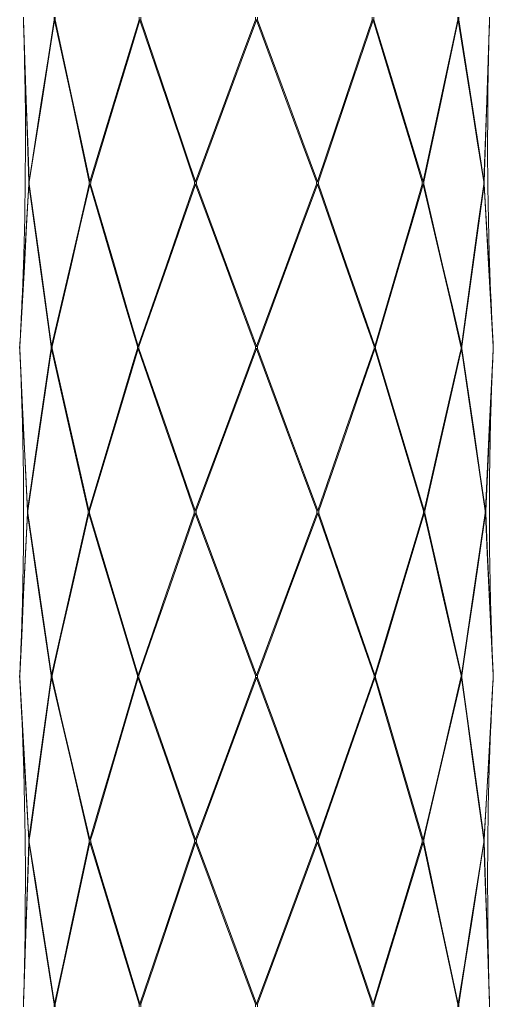
# Model space of a CAD drawing. Units: inches. Extents: x 469 to 1069, y 99 to 1896.
# Drawn here: x 699 to 839, y 1251 to 1541 of the extents above; entities that cross this region are included whole.
import ezdxf

# ---------------------------------------------------------------- set-up
doc = ezdxf.new("R2010")
doc.units = ezdxf.units.IN
doc.header["$MEASUREMENT"] = 0
doc.layers.add('Capa 1', color=7, linetype='Continuous')

msp = doc.modelspace()

# ---------------------------------------------------------------- linework, layer by layer
at = {"layer": 'Capa 1', "color": 7, "lineweight": 18, "true_color": 0xffffff}
for points in [[(700.18, 1540.08), (700.21, 1538.98), (700.25, 1537.87), (700.28, 1536.9), (700.3, 1535.93), (700.32, 1535.26), (700.34, 1534.58), (700.36, 1533.95), (700.38, 1533.32), (700.39, 1532.67), (700.41, 1532.02), (700.43, 1531.37), (700.44, 1530.71), (700.51, 1527.63), (700.57, 1524.54), (700.66, 1519.03), (700.72, 1513.52), (700.75, 1503.68), (700.7, 1493.84), (700.52, 1482.66), (700.24, 1471.48), (700.05, 1465.89), (699.83, 1460.31), (699.77, 1458.91), (699.71, 1457.51), (699.65, 1456.15), (699.59, 1454.79), (699.57, 1454.37), (699.55, 1453.96), (699.53, 1453.54), (699.51, 1453.11), (699.48, 1452.47), (699.45, 1451.83), (699.41, 1450.94), (699.36, 1450.05), (699.3, 1448.91), (699.24, 1447.76), (699.18, 1446.56), (699.11, 1445.36)], [(700.18, 1540.08), (700.15, 1540.76)], [(838.8, 1445.34), (838.74, 1446.44), (838.68, 1447.55), (838.63, 1448.52), (838.58, 1449.49), (838.55, 1450.17), (838.51, 1450.85), (838.48, 1451.48), (838.45, 1452.11), (838.42, 1452.75), (838.39, 1453.4), (838.36, 1454.05), (838.33, 1454.71), (838.19, 1457.79), (838.06, 1460.87), (837.85, 1466.38), (837.66, 1471.89), (837.41, 1481.73), (837.24, 1491.57), (837.16, 1502.75), (837.2, 1513.93), (837.26, 1519.52), (837.35, 1525.11), (837.38, 1526.51), (837.41, 1527.91), (837.44, 1529.27), (837.47, 1530.64), (837.48, 1531.05), (837.49, 1531.47), (837.5, 1531.89), (837.51, 1532.31), (837.53, 1532.95), (837.54, 1533.59), (837.57, 1534.48), (837.59, 1535.37), (837.63, 1536.52), (837.66, 1537.66), (837.7, 1538.86), (837.74, 1540.05)], [(837.76, 1540.76), (837.66, 1537.81)], [(699.07, 1444.64), (699.25, 1447.75)], [(699.04, 1444.54), (699.04, 1444.22), (699.04, 1443.89)], [(699.1, 1443.09), (699.07, 1443.79)], [(699.1, 1443.1), (699.15, 1441.99), (699.2, 1440.87), (699.24, 1439.9), (699.28, 1438.93), (699.31, 1438.26), (699.34, 1437.58), (699.37, 1436.95), (699.39, 1436.32), (699.42, 1435.67), (699.44, 1435.03), (699.47, 1434.37), (699.49, 1433.72), (699.6, 1430.63), (699.7, 1427.55), (699.86, 1422.04), (699.98, 1416.53), (700.14, 1406.69), (700.19, 1396.85), (700.15, 1385.67), (699.98, 1374.49), (699.84, 1368.9), (699.68, 1363.31), (699.64, 1361.91), (699.59, 1360.52), (699.54, 1359.15), (699.49, 1357.79), (699.48, 1357.38), (699.46, 1356.96), (699.45, 1356.54), (699.43, 1356.11), (699.41, 1355.47), (699.38, 1354.83), (699.34, 1353.94), (699.31, 1353.05), (699.26, 1351.91), (699.21, 1350.76), (699.16, 1349.56), (699.1, 1348.36)], [(838.81, 1348.33), (838.76, 1349.44), (838.71, 1350.55), (838.67, 1351.52), (838.63, 1352.5), (838.6, 1353.17), (838.57, 1353.85), (838.55, 1354.48), (838.52, 1355.11), (838.5, 1355.76), (838.47, 1356.4), (838.45, 1357.06), (838.42, 1357.71), (838.31, 1360.79), (838.21, 1363.88), (838.06, 1369.39), (837.93, 1374.9), (837.78, 1384.74), (837.72, 1394.58), (837.77, 1405.76), (837.94, 1416.94), (838.07, 1422.53), (838.23, 1428.12), (838.27, 1429.52), (838.32, 1430.91), (838.37, 1432.27), (838.42, 1433.64), (838.43, 1434.05), (838.45, 1434.47), (838.47, 1434.89), (838.48, 1435.32), (838.51, 1435.95), (838.53, 1436.59), (838.57, 1437.49), (838.61, 1438.38), (838.65, 1439.52), (838.7, 1440.66), (838.76, 1441.87), (838.81, 1443.07)], [(838.84, 1443.79), (838.7, 1440.68)], [(838.8, 1445.34), (838.84, 1444.64)], [(838.87, 1443.89), (838.87, 1444.22), (838.87, 1444.54)], [(699.07, 1347.64), (699.22, 1350.78)], [(699.04, 1347.54), (699.04, 1347.21), (699.04, 1346.89)], [(838.81, 1348.33), (838.84, 1347.64)], [(838.87, 1346.89), (838.87, 1347.21), (838.87, 1347.54)], [(699.11, 1346.09), (699.07, 1346.79)], [(699.11, 1346.09), (699.17, 1344.98), (699.23, 1343.88), (699.28, 1342.9), (699.33, 1341.93), (699.37, 1341.26), (699.4, 1340.58), (699.43, 1339.95), (699.46, 1339.32), (699.49, 1338.68), (699.53, 1338.03), (699.56, 1337.38), (699.59, 1336.72), (699.73, 1333.64), (699.86, 1330.55), (700.07, 1325.05), (700.25, 1319.54), (700.5, 1309.7), (700.67, 1299.86), (700.75, 1288.68), (700.71, 1277.5), (700.65, 1271.91), (700.56, 1266.32), (700.53, 1264.92), (700.51, 1263.52), (700.48, 1262.16), (700.44, 1260.79), (700.43, 1260.38), (700.42, 1259.96), (700.41, 1259.54), (700.4, 1259.12), (700.39, 1258.48), (700.37, 1257.84), (700.34, 1256.95), (700.32, 1256.05), (700.29, 1254.91), (700.25, 1253.77), (700.22, 1252.57), (700.18, 1251.38)], [(837.74, 1251.35), (837.7, 1252.45), (837.67, 1253.56), (837.64, 1254.53), (837.61, 1255.5), (837.59, 1256.17), (837.57, 1256.85), (837.55, 1257.48), (837.54, 1258.11), (837.52, 1258.76), (837.5, 1259.41), (837.49, 1260.06), (837.47, 1260.71), (837.4, 1263.8), (837.34, 1266.89), (837.25, 1272.4), (837.2, 1277.91), (837.16, 1287.75), (837.22, 1297.59), (837.39, 1308.77), (837.68, 1319.95), (837.86, 1325.54), (838.08, 1331.12), (838.14, 1332.52), (838.2, 1333.92), (838.26, 1335.28), (838.32, 1336.64), (838.34, 1337.05), (838.36, 1337.47), (838.38, 1337.89), (838.4, 1338.32), (838.43, 1338.96), (838.46, 1339.6), (838.51, 1340.49), (838.55, 1341.38), (838.61, 1342.52), (838.67, 1343.67), (838.74, 1344.87), (838.8, 1346.07)], [(838.84, 1346.79), (838.67, 1343.64)], [(700.15, 1250.66), (700.25, 1253.62)], [(837.74, 1251.35), (837.76, 1250.66)]]:
    msp.add_lwpolyline(points, dxfattribs=at)
at = {"layer": 'Capa 1', "color": 7, "lineweight": 13, "true_color": 0xffffff}
for points in [[(700.15, 1540.87), (700.16, 1540.87), (700.17, 1540.87)], [(700.15, 1540.76), (700.16, 1540.82), (700.17, 1540.87)], [(700.17, 1540.87), (700.18, 1541.21), (700.19, 1541.57)], [(700.17, 1540.87), (700.99, 1517.01), (701.41, 1504.73), (701.8, 1493.16)], [(701.74, 1493.05), (701.34, 1505.19), (700.18, 1540.08)], [(701.8, 1493.16), (705.52, 1517.01), (705.52, 1517.02), (707.44, 1529.3), (709.24, 1540.87)], [(709.37, 1540.76), (707.47, 1528.63), (705.57, 1516.49), (701.89, 1493.05)], [(709.26, 1541.57), (709.25, 1541.21), (709.24, 1540.87)], [(709.24, 1540.87), (709.37, 1540.87), (709.54, 1540.87)], [(709.24, 1540.87), (709.3, 1540.82), (709.37, 1540.76)], [(709.37, 1540.76), (709.45, 1540.82), (709.54, 1540.87)], [(719.6, 1493.05), (717, 1505.19), (714.4, 1517.32), (709.37, 1540.76)], [(709.54, 1540.87), (709.54, 1541.21), (709.55, 1541.57)], [(709.54, 1540.87), (714.67, 1517.01), (717.31, 1504.73), (719.79, 1493.16)], [(719.79, 1493.16), (727.05, 1517.01), (727.05, 1517.02), (734.31, 1540.87)], [(734.56, 1540.76), (730.86, 1528.63), (727.16, 1516.49), (720.01, 1493.05)], [(734.32, 1541.57), (734.32, 1541.21), (734.31, 1540.87)], [(734.31, 1540.87), (734.56, 1540.87), (734.82, 1540.87)], [(734.31, 1540.87), (734.43, 1540.82), (734.56, 1540.76)], [(734.56, 1540.76), (734.68, 1540.82), (734.82, 1540.87)], [(750.69, 1493.05), (746.59, 1505.19), (742.48, 1517.32), (734.56, 1540.76)], [(734.82, 1540.87), (734.82, 1541.21), (734.83, 1541.57)], [(734.82, 1540.87), (742.89, 1517.01), (749.12, 1498.59), (750.96, 1493.16)], [(750.96, 1493.16), (759.81, 1517.01), (759.81, 1517.02), (764.37, 1529.3), (768.66, 1540.87)], [(768.96, 1540.76), (764.45, 1528.63), (759.95, 1516.49), (751.24, 1493.05)], [(768.66, 1541.57), (768.66, 1541.21), (768.66, 1540.87)], [(768.66, 1540.87), (768.96, 1540.87), (769.25, 1540.87)], [(768.66, 1540.87), (768.81, 1540.82), (768.96, 1540.76)], [(768.96, 1540.76), (769.1, 1540.82), (769.25, 1540.87)], [(786.67, 1493.05), (782.17, 1505.19), (777.66, 1517.32), (768.96, 1540.76)], [(769.25, 1540.87), (769.25, 1541.21), (769.25, 1541.57)], [(769.25, 1540.87), (778.1, 1517.01), (782.66, 1504.73), (786.95, 1493.16)], [(786.95, 1493.16), (795.02, 1517.01), (795.02, 1517.02), (799.18, 1529.3), (803.09, 1540.87)], [(803.36, 1540.76), (799.25, 1528.63), (795.15, 1516.49), (787.22, 1493.05)], [(803.09, 1541.57), (803.09, 1541.21), (803.09, 1540.87)], [(803.09, 1540.87), (803.36, 1540.87), (803.6, 1540.87)], [(803.09, 1540.87), (803.23, 1540.82), (803.36, 1540.76)], [(803.36, 1540.76), (803.48, 1540.82), (803.6, 1540.87)], [(817.9, 1493.05), (814.2, 1505.19), (810.5, 1517.32), (803.36, 1540.76)], [(803.6, 1540.87), (803.6, 1541.21), (803.59, 1541.57)], [(803.6, 1540.87), (810.86, 1517.01), (814.6, 1504.73), (818.12, 1493.16)], [(818.12, 1493.16), (823.25, 1517.01), (823.25, 1517.02), (828.38, 1540.87)], [(828.54, 1540.76), (825.94, 1528.63), (823.34, 1516.49), (818.31, 1493.05)], [(828.36, 1541.57), (828.37, 1541.21), (828.38, 1540.87)], [(828.38, 1540.87), (828.54, 1540.87), (828.67, 1540.87)], [(828.38, 1540.87), (828.46, 1540.82), (828.54, 1540.76)], [(828.54, 1540.76), (828.61, 1540.82), (828.67, 1540.87)], [(836.02, 1493.05), (834.12, 1505.19), (832.22, 1517.32), (828.54, 1540.76)], [(828.67, 1540.87), (828.66, 1541.21), (828.66, 1541.57)], [(828.67, 1540.87), (832.39, 1517.01), (835.27, 1498.59), (836.11, 1493.16)], [(836.11, 1493.16), (836.93, 1517.01), (836.93, 1517.02), (837.74, 1540.87)], [(837.72, 1541.57), (837.73, 1541.21), (837.74, 1540.87)], [(837.74, 1540.87), (837.75, 1540.87), (837.76, 1540.87)], [(837.76, 1540.76), (837.75, 1540.82), (837.74, 1540.87)], [(837.66, 1537.81), (837.36, 1528.63), (836.95, 1516.49), (836.17, 1493.05)], [(701.79, 1492.28), (701.1, 1480.15), (700.42, 1468.02), (699.09, 1444.54)], [(699.25, 1447.75), (700.4, 1468.51), (700.4, 1468.52), (701.09, 1480.8), (701.73, 1492.38)], [(701.74, 1493.05), (701.74, 1492.71), (701.73, 1492.38)], [(701.73, 1492.38), (701.79, 1492.38), (701.88, 1492.38)], [(701.73, 1492.38), (701.76, 1492.33), (701.79, 1492.28)], [(701.74, 1493.05), (701.77, 1493.11), (701.8, 1493.16)], [(701.74, 1493.05), (701.8, 1493.05), (701.89, 1493.05)], [(701.79, 1492.28), (701.83, 1492.33), (701.88, 1492.38)], [(708.31, 1444.54), (706.65, 1456.67), (705, 1468.8), (701.79, 1492.28)], [(701.8, 1493.16), (701.84, 1493.11), (701.89, 1493.05)], [(701.88, 1492.38), (701.89, 1492.71), (701.89, 1493.05)], [(701.88, 1492.38), (705.16, 1468.51), (706.85, 1456.23), (708.44, 1444.64)], [(708.44, 1444.64), (714.02, 1468.51), (714.02, 1468.52), (716.89, 1480.8), (719.6, 1492.38)], [(719.79, 1492.28), (716.94, 1480.15), (714.1, 1468.02), (708.59, 1444.54)], [(719.6, 1493.05), (719.7, 1493.11), (719.79, 1493.16)], [(719.6, 1493.05), (719.79, 1493.05), (720.01, 1493.05)], [(719.6, 1493.05), (719.6, 1492.71), (719.6, 1492.38)], [(719.6, 1492.38), (719.79, 1492.38), (720, 1492.38)], [(719.6, 1492.38), (719.69, 1492.33), (719.79, 1492.28)], [(719.79, 1493.16), (719.9, 1493.11), (720.01, 1493.05)], [(719.79, 1492.28), (719.89, 1492.33), (720, 1492.38)], [(733.78, 1444.54), (730.23, 1456.67), (726.67, 1468.8), (719.79, 1492.28)], [(720, 1492.38), (720.01, 1492.71), (720.01, 1493.05)], [(720, 1492.38), (727.01, 1468.51), (730.61, 1456.23), (734.01, 1444.64)], [(734.01, 1444.64), (742.35, 1468.51), (742.35, 1468.52), (746.64, 1480.8), (750.69, 1492.38)], [(750.96, 1492.28), (746.72, 1480.15), (742.48, 1468.02), (734.26, 1444.54)], [(750.69, 1493.05), (750.82, 1493.11), (750.96, 1493.16)], [(750.69, 1493.05), (750.96, 1493.05), (751.24, 1493.05)], [(750.69, 1493.05), (750.69, 1492.71), (750.69, 1492.38)], [(750.69, 1492.38), (750.96, 1492.38), (751.24, 1492.38)], [(750.69, 1492.38), (750.82, 1492.33), (750.96, 1492.28)], [(750.96, 1493.16), (751.1, 1493.11), (751.24, 1493.05)], [(750.96, 1492.28), (751.1, 1492.33), (751.24, 1492.38)], [(768.68, 1444.54), (764.18, 1456.67), (759.67, 1468.8), (750.96, 1492.28)], [(751.24, 1492.38), (751.24, 1492.71), (751.24, 1493.05)], [(751.24, 1492.38), (760.1, 1468.51), (765.04, 1455.18), (768.96, 1444.64)], [(768.96, 1444.64), (777.81, 1468.51), (777.82, 1468.52), (782.38, 1480.8), (786.67, 1492.38)], [(786.95, 1492.28), (782.45, 1480.15), (777.95, 1468.02), (769.24, 1444.54)], [(786.67, 1493.05), (786.81, 1493.11), (786.95, 1493.16)], [(786.67, 1493.05), (786.95, 1493.05), (787.22, 1493.05)], [(786.67, 1493.05), (786.67, 1492.71), (786.67, 1492.38)], [(786.67, 1492.38), (786.95, 1492.38), (787.22, 1492.38)], [(786.67, 1492.38), (786.81, 1492.33), (786.95, 1492.28)], [(786.95, 1493.16), (787.09, 1493.11), (787.22, 1493.05)], [(786.95, 1492.28), (787.09, 1492.33), (787.22, 1492.38)], [(803.65, 1444.54), (799.41, 1456.67), (795.16, 1468.8), (786.95, 1492.28)], [(787.22, 1492.38), (787.22, 1492.71), (787.22, 1493.05)], [(787.22, 1492.38), (795.56, 1468.51), (799.85, 1456.23), (803.9, 1444.64)], [(803.9, 1444.64), (810.9, 1468.51), (810.91, 1468.52), (814.51, 1480.8), (817.91, 1492.38)], [(818.13, 1492.28), (814.57, 1480.15), (811.01, 1468.02), (804.13, 1444.54)], [(817.9, 1493.05), (818.02, 1493.11), (818.12, 1493.16)], [(817.9, 1493.05), (818.12, 1493.05), (818.31, 1493.05)], [(817.9, 1493.05), (817.91, 1492.71), (817.91, 1492.38)], [(817.91, 1492.38), (818.13, 1492.38), (818.31, 1492.38)], [(817.91, 1492.38), (818.02, 1492.33), (818.13, 1492.28)], [(818.12, 1493.16), (818.22, 1493.11), (818.31, 1493.05)], [(818.13, 1492.28), (818.22, 1492.33), (818.31, 1492.38)], [(829.32, 1444.54), (826.48, 1456.67), (823.63, 1468.8), (818.13, 1492.28)], [(818.31, 1492.38), (818.31, 1492.71), (818.31, 1493.05)], [(818.31, 1492.38), (823.9, 1468.51), (826.77, 1456.23), (829.48, 1444.64)], [(829.48, 1444.64), (832.75, 1468.51), (832.75, 1468.52), (834.44, 1480.8), (836.03, 1492.38)], [(836.12, 1492.28), (834.47, 1480.15), (832.81, 1468.02), (829.6, 1444.54)], [(836.02, 1493.05), (836.07, 1493.11), (836.11, 1493.16)], [(836.02, 1493.05), (836.12, 1493.05), (836.17, 1493.05)], [(836.02, 1493.05), (836.03, 1492.71), (836.03, 1492.38)], [(836.03, 1492.38), (836.12, 1492.38), (836.18, 1492.38)], [(836.03, 1492.38), (836.08, 1492.33), (836.12, 1492.28)], [(836.17, 1493.05), (836.15, 1493.11), (836.11, 1493.16)], [(836.12, 1492.28), (836.16, 1492.33), (836.18, 1492.38)], [(838.82, 1444.54), (838.14, 1456.67), (837.45, 1468.8), (836.12, 1492.28)], [(836.18, 1492.38), (836.17, 1492.71), (836.17, 1493.05)], [(836.18, 1492.38), (837.51, 1468.51), (838.8, 1445.34)], [(699.07, 1444.64), (699.08, 1444.59), (699.09, 1444.54)], [(699.07, 1444.54), (699.07, 1444.54), (699.09, 1444.54)], [(699.07, 1443.89), (699.07, 1443.89), (699.09, 1443.89)], [(699.07, 1443.79), (699.07, 1443.84), (699.09, 1443.89)], [(699.09, 1443.89), (699.09, 1444.21), (699.09, 1444.54)], [(699.09, 1443.89), (700.22, 1420.01), (700.86, 1406.69), (701.36, 1396.14)], [(701.31, 1396.03), (700.74, 1408.16), (699.1, 1443.09)], [(701.36, 1396.14), (704.83, 1420.01), (704.84, 1420.02), (707.95, 1441.43), (708.31, 1443.89)], [(708.43, 1443.79), (706.66, 1431.66), (704.89, 1419.54), (701.45, 1396.03)], [(708.31, 1444.54), (708.37, 1444.59), (708.44, 1444.64)], [(708.31, 1444.54), (708.43, 1444.54), (708.59, 1444.54)], [(708.31, 1444.54), (708.31, 1444.21), (708.31, 1443.89)], [(708.31, 1443.89), (708.43, 1443.89), (708.59, 1443.89)], [(708.31, 1443.89), (708.36, 1443.84), (708.43, 1443.79)], [(708.43, 1443.79), (708.5, 1443.84), (708.59, 1443.89)], [(719.29, 1396.03), (716.53, 1408.16), (713.78, 1420.28), (708.43, 1443.79)], [(708.44, 1444.64), (708.51, 1444.59), (708.59, 1444.54)], [(708.59, 1443.89), (708.59, 1444.21), (708.59, 1444.54)], [(708.59, 1443.89), (714.03, 1420.01), (717.08, 1406.63), (719.47, 1396.14)], [(719.47, 1396.14), (726.63, 1420.01), (726.63, 1420.02), (733.04, 1441.43), (733.78, 1443.89)], [(734.01, 1443.79), (730.37, 1431.66), (726.73, 1419.54), (719.68, 1396.03)], [(733.78, 1444.54), (733.89, 1444.59), (734.01, 1444.64)], [(733.78, 1444.54), (734.01, 1444.54), (734.26, 1444.54)], [(733.78, 1444.54), (733.78, 1444.21), (733.78, 1443.89)], [(733.78, 1443.89), (734.01, 1443.89), (734.26, 1443.89)], [(733.78, 1443.89), (733.89, 1443.84), (734.01, 1443.79)], [(734.01, 1444.64), (734.14, 1444.59), (734.26, 1444.54)], [(734.01, 1443.79), (734.14, 1443.84), (734.26, 1443.89)], [(750.58, 1396.03), (746.38, 1408.16), (742.17, 1420.28), (734.01, 1443.79)], [(734.26, 1443.89), (734.26, 1444.21), (734.26, 1444.54)], [(734.26, 1443.89), (742.55, 1420.01), (747.19, 1406.66), (750.84, 1396.14)], [(750.84, 1396.14), (759.76, 1420.01), (759.76, 1420.02), (767.76, 1441.43), (768.68, 1443.89)], [(768.96, 1443.79), (764.43, 1431.66), (759.9, 1419.54), (751.11, 1396.03)], [(768.68, 1444.54), (768.82, 1444.59), (768.96, 1444.64)], [(768.68, 1444.54), (768.96, 1444.54), (769.24, 1444.54)], [(768.68, 1444.54), (768.68, 1444.21), (768.68, 1443.89)], [(768.68, 1443.89), (768.96, 1443.89), (769.24, 1443.89)], [(768.68, 1443.89), (768.82, 1443.84), (768.96, 1443.79)], [(768.96, 1444.64), (769.1, 1444.59), (769.24, 1444.54)], [(768.96, 1443.79), (769.1, 1443.84), (769.24, 1443.89)], [(786.8, 1396.03), (782.27, 1408.16), (777.74, 1420.28), (768.96, 1443.79)], [(769.24, 1443.89), (769.24, 1444.21), (769.24, 1444.54)], [(769.24, 1443.89), (778.15, 1420.01), (783.13, 1406.69), (787.07, 1396.14)], [(787.07, 1396.14), (795.36, 1420.01), (795.36, 1420.02), (802.79, 1441.43), (803.65, 1443.89)], [(803.9, 1443.79), (799.69, 1431.66), (795.49, 1419.54), (787.33, 1396.03)], [(803.65, 1444.54), (803.78, 1444.59), (803.9, 1444.64)], [(803.65, 1444.54), (803.9, 1444.54), (804.13, 1444.54)], [(803.65, 1444.54), (803.65, 1444.21), (803.65, 1443.89)], [(803.65, 1443.89), (803.9, 1443.89), (804.13, 1443.89)], [(803.65, 1443.89), (803.78, 1443.84), (803.9, 1443.79)], [(803.9, 1444.64), (804.02, 1444.59), (804.13, 1444.54)], [(803.9, 1443.79), (804.02, 1443.84), (804.13, 1443.89)], [(818.23, 1396.03), (814.59, 1408.16), (810.95, 1420.28), (803.9, 1443.79)], [(804.13, 1443.89), (804.13, 1444.21), (804.13, 1444.54)], [(804.13, 1443.89), (811.29, 1420.01), (815.3, 1406.63), (818.44, 1396.14)], [(818.44, 1396.14), (823.88, 1420.01), (823.88, 1420.02), (828.76, 1441.43), (829.33, 1443.89)], [(829.48, 1443.79), (826.72, 1431.66), (823.97, 1419.54), (818.62, 1396.03)], [(829.32, 1444.54), (829.41, 1444.59), (829.48, 1444.64)], [(829.32, 1444.54), (829.48, 1444.54), (829.6, 1444.54)], [(829.32, 1444.54), (829.33, 1444.21), (829.33, 1443.89)], [(829.33, 1443.89), (829.48, 1443.89), (829.61, 1443.89)], [(829.33, 1443.89), (829.41, 1443.84), (829.48, 1443.79)], [(829.48, 1444.64), (829.55, 1444.59), (829.6, 1444.54)], [(829.48, 1443.79), (829.55, 1443.84), (829.61, 1443.89)], [(836.46, 1396.03), (834.69, 1408.16), (832.92, 1420.28), (829.48, 1443.79)], [(829.61, 1443.89), (829.6, 1444.21), (829.6, 1444.54)], [(829.61, 1443.89), (833.08, 1420.01), (835.02, 1406.66), (836.55, 1396.14)], [(836.55, 1396.14), (837.69, 1420.01), (837.69, 1420.02), (838.71, 1441.43), (838.83, 1443.89)], [(838.82, 1444.54), (838.84, 1444.59), (838.84, 1444.64)], [(838.82, 1444.54), (838.84, 1444.54), (838.84, 1444.54)], [(838.82, 1444.54), (838.83, 1444.21), (838.83, 1443.89)], [(838.83, 1443.89), (838.84, 1443.89), (838.85, 1443.89)], [(838.83, 1443.89), (838.84, 1443.84), (838.84, 1443.79)], [(838.7, 1440.68), (838.28, 1431.66), (837.71, 1419.54), (836.61, 1396.03)], [(701.36, 1395.29), (700.22, 1371.42), (700.22, 1371.41), (699.64, 1359.12), (699.09, 1347.54)], [(699.22, 1350.78), (699.64, 1359.77), (700.21, 1371.89), (701.31, 1395.4)], [(701.31, 1396.03), (701.33, 1396.08), (701.36, 1396.14)], [(701.31, 1396.03), (701.36, 1396.03), (701.45, 1396.03)], [(701.31, 1396.03), (701.31, 1395.71), (701.31, 1395.4)], [(701.31, 1395.4), (701.36, 1395.4), (701.45, 1395.4)], [(701.31, 1395.4), (701.33, 1395.34), (701.36, 1395.29)], [(701.36, 1396.14), (701.4, 1396.08), (701.45, 1396.03)], [(701.36, 1395.29), (701.4, 1395.34), (701.45, 1395.4)], [(708.31, 1347.54), (704.83, 1371.42), (703.05, 1383.71), (701.36, 1395.29)], [(701.45, 1395.4), (701.45, 1395.71), (701.45, 1396.03)], [(701.45, 1395.4), (703.22, 1383.27), (704.99, 1371.15), (708.43, 1347.64)], [(708.43, 1347.64), (711.19, 1359.77), (713.95, 1371.89), (719.29, 1395.4)], [(719.47, 1395.29), (714.03, 1371.42), (714.03, 1371.41), (711.23, 1359.12), (708.59, 1347.54)], [(719.29, 1396.03), (719.38, 1396.08), (719.47, 1396.14)], [(719.29, 1396.03), (719.47, 1396.03), (719.68, 1396.03)], [(719.29, 1396.03), (719.29, 1395.71), (719.29, 1395.4)], [(719.29, 1395.4), (719.47, 1395.4), (719.68, 1395.4)], [(719.29, 1395.4), (719.38, 1395.34), (719.47, 1395.29)], [(719.47, 1396.14), (719.57, 1396.08), (719.68, 1396.03)], [(719.47, 1395.29), (719.57, 1395.34), (719.68, 1395.4)], [(733.78, 1347.54), (726.63, 1371.42), (722.95, 1383.71), (719.47, 1395.29)], [(719.68, 1395.4), (719.68, 1395.71), (719.68, 1396.03)], [(719.68, 1395.4), (723.32, 1383.27), (726.96, 1371.15), (734.01, 1347.64)], [(734.01, 1347.64), (738.22, 1359.77), (742.43, 1371.89), (750.58, 1395.4)], [(750.84, 1395.29), (742.55, 1371.42), (742.55, 1371.41), (738.28, 1359.12), (734.26, 1347.54)], [(750.58, 1396.03), (750.71, 1396.08), (750.84, 1396.14)], [(750.58, 1396.03), (750.84, 1396.03), (751.11, 1396.03)], [(750.58, 1396.03), (750.58, 1395.71), (750.58, 1395.4)], [(750.58, 1395.4), (750.84, 1395.4), (751.11, 1395.4)], [(750.58, 1395.4), (750.71, 1395.34), (750.84, 1395.29)], [(750.84, 1396.14), (750.98, 1396.08), (751.11, 1396.03)], [(750.84, 1395.29), (750.98, 1395.34), (751.11, 1395.4)], [(768.68, 1347.54), (759.76, 1371.42), (755.17, 1383.71), (750.84, 1395.29)], [(751.11, 1395.4), (751.11, 1395.71), (751.11, 1396.03)], [(751.11, 1395.4), (755.64, 1383.27), (760.17, 1371.15), (768.96, 1347.64)], [(768.96, 1347.64), (773.49, 1359.77), (778.02, 1371.89), (786.8, 1395.4)], [(787.07, 1395.29), (778.15, 1371.42), (778.15, 1371.41), (773.56, 1359.12), (769.24, 1347.54)], [(786.8, 1396.03), (786.93, 1396.08), (787.07, 1396.14)], [(786.8, 1396.03), (787.07, 1396.03), (787.33, 1396.03)], [(786.8, 1396.03), (786.8, 1395.71), (786.8, 1395.4)], [(786.8, 1395.4), (787.07, 1395.4), (787.33, 1395.4)], [(786.8, 1395.4), (786.93, 1395.34), (787.07, 1395.29)], [(787.07, 1396.14), (787.2, 1396.08), (787.33, 1396.03)], [(787.07, 1395.29), (787.2, 1395.34), (787.33, 1395.4)], [(803.65, 1347.54), (795.36, 1371.42), (791.09, 1383.71), (787.07, 1395.29)], [(787.33, 1395.4), (787.33, 1395.71), (787.33, 1396.03)], [(787.33, 1395.4), (791.54, 1383.27), (795.74, 1371.15), (803.9, 1347.64)], [(803.9, 1347.64), (807.54, 1359.77), (811.18, 1371.89), (818.23, 1395.4)], [(818.44, 1395.29), (811.29, 1371.42), (811.29, 1371.41), (807.6, 1359.12), (804.13, 1347.54)], [(818.23, 1396.03), (818.34, 1396.08), (818.44, 1396.14)], [(818.23, 1396.03), (818.44, 1396.03), (818.62, 1396.03)], [(818.23, 1396.03), (818.23, 1395.71), (818.23, 1395.4)], [(818.23, 1395.4), (818.44, 1395.4), (818.62, 1395.4)], [(818.23, 1395.4), (818.34, 1395.34), (818.44, 1395.29)], [(818.44, 1396.14), (818.53, 1396.08), (818.62, 1396.03)], [(818.44, 1395.29), (818.53, 1395.34), (818.62, 1395.4)], [(829.33, 1347.54), (823.88, 1371.42), (821.08, 1383.71), (818.44, 1395.29)], [(818.62, 1395.4), (818.62, 1395.71), (818.62, 1396.03)], [(818.62, 1395.4), (821.38, 1383.27), (824.14, 1371.15), (829.48, 1347.64)], [(829.48, 1347.64), (831.25, 1359.77), (833.03, 1371.89), (836.46, 1395.4)], [(836.55, 1395.29), (833.08, 1371.42), (833.08, 1371.41), (831.29, 1359.12), (829.61, 1347.54)], [(836.46, 1396.03), (836.51, 1396.08), (836.55, 1396.14)], [(836.46, 1396.03), (836.55, 1396.03), (836.61, 1396.03)], [(836.46, 1396.03), (836.46, 1395.71), (836.46, 1395.4)], [(836.46, 1395.4), (836.55, 1395.4), (836.61, 1395.4)], [(836.46, 1395.4), (836.51, 1395.34), (836.55, 1395.29)], [(836.55, 1396.14), (836.58, 1396.08), (836.61, 1396.03)], [(836.55, 1395.29), (836.58, 1395.34), (836.61, 1395.4)], [(838.83, 1347.54), (837.69, 1371.42), (837.1, 1383.71), (836.55, 1395.29)], [(836.61, 1395.4), (836.61, 1395.71), (836.61, 1396.03)], [(836.61, 1395.4), (837.17, 1383.27), (838.81, 1348.33)], [(699.07, 1347.64), (699.07, 1347.59), (699.09, 1347.54)], [(699.07, 1347.54), (699.07, 1347.54), (699.09, 1347.54)], [(699.09, 1346.89), (699.09, 1347.21), (699.09, 1347.54)], [(708.31, 1347.54), (708.36, 1347.59), (708.43, 1347.64)], [(708.31, 1347.54), (708.43, 1347.54), (708.59, 1347.54)], [(708.31, 1347.54), (708.31, 1347.21), (708.31, 1346.89)], [(708.43, 1347.64), (708.5, 1347.59), (708.59, 1347.54)], [(708.59, 1346.89), (708.59, 1347.21), (708.59, 1347.54)], [(733.78, 1347.54), (733.89, 1347.59), (734.01, 1347.64)], [(733.78, 1347.54), (734.01, 1347.54), (734.26, 1347.54)], [(733.78, 1347.54), (733.78, 1347.21), (733.78, 1346.89)], [(734.01, 1347.64), (734.14, 1347.59), (734.26, 1347.54)], [(734.26, 1346.89), (734.26, 1347.21), (734.26, 1347.54)], [(768.68, 1347.54), (768.82, 1347.59), (768.96, 1347.64)], [(768.68, 1347.54), (768.96, 1347.54), (769.24, 1347.54)], [(768.68, 1347.54), (768.68, 1347.21), (768.68, 1346.89)], [(768.96, 1347.64), (769.1, 1347.59), (769.24, 1347.54)], [(769.24, 1346.89), (769.24, 1347.21), (769.24, 1347.54)], [(803.65, 1347.54), (803.78, 1347.59), (803.9, 1347.64)], [(803.65, 1347.54), (803.9, 1347.54), (804.13, 1347.54)], [(803.65, 1347.54), (803.65, 1347.21), (803.65, 1346.89)], [(803.9, 1347.64), (804.02, 1347.59), (804.13, 1347.54)], [(804.13, 1346.89), (804.13, 1347.21), (804.13, 1347.54)], [(829.33, 1347.54), (829.33, 1347.21), (829.32, 1346.89)], [(829.33, 1347.54), (829.41, 1347.59), (829.48, 1347.64)], [(829.33, 1347.54), (829.48, 1347.54), (829.61, 1347.54)], [(829.48, 1347.64), (829.55, 1347.59), (829.61, 1347.54)], [(829.6, 1346.89), (829.6, 1347.21), (829.61, 1347.54)], [(838.83, 1347.54), (838.83, 1347.21), (838.82, 1346.89)], [(838.83, 1347.54), (838.84, 1347.59), (838.84, 1347.64)], [(838.83, 1347.54), (838.84, 1347.54), (838.85, 1347.54)], [(699.07, 1346.89), (699.07, 1346.89), (699.09, 1346.89)], [(699.07, 1346.79), (699.08, 1346.84), (699.09, 1346.89)], [(699.09, 1346.89), (699.78, 1334.76), (700.46, 1322.63), (701.79, 1299.15)], [(701.73, 1299.05), (700.4, 1322.92), (699.11, 1346.09)], [(701.79, 1299.15), (703.45, 1311.28), (705.1, 1323.41), (708.31, 1346.89)], [(708.44, 1346.79), (705.16, 1322.92), (705.16, 1322.91), (702.21, 1301.45), (701.88, 1299.05)], [(708.31, 1346.89), (708.43, 1346.89), (708.59, 1346.89)], [(708.31, 1346.89), (708.37, 1346.84), (708.44, 1346.79)], [(708.44, 1346.79), (708.51, 1346.84), (708.59, 1346.89)], [(719.6, 1299.05), (714.02, 1322.92), (710.89, 1336.3), (708.44, 1346.79)], [(708.59, 1346.89), (711.43, 1334.76), (714.28, 1322.63), (719.79, 1299.15)], [(719.79, 1299.15), (723.34, 1311.28), (726.9, 1323.41), (733.78, 1346.89)], [(734.01, 1346.79), (727.01, 1322.92), (727.01, 1322.91), (720.71, 1301.45), (720, 1299.05)], [(733.78, 1346.89), (734.01, 1346.89), (734.26, 1346.89)], [(733.78, 1346.89), (733.89, 1346.84), (734.01, 1346.79)], [(734.01, 1346.79), (734.14, 1346.84), (734.26, 1346.89)], [(750.69, 1299.05), (742.35, 1322.92), (737.69, 1336.27), (734.01, 1346.79)], [(734.26, 1346.89), (738.51, 1334.76), (742.75, 1322.63), (750.96, 1299.15)], [(750.96, 1299.15), (755.46, 1311.28), (759.96, 1323.41), (768.68, 1346.89)], [(768.96, 1346.79), (760.1, 1322.92), (760.1, 1322.91), (752.13, 1301.45), (751.24, 1299.05)], [(768.68, 1346.89), (768.96, 1346.89), (769.24, 1346.89)], [(768.68, 1346.89), (768.82, 1346.84), (768.96, 1346.79)], [(768.96, 1346.79), (769.1, 1346.84), (769.24, 1346.89)], [(786.67, 1299.05), (777.81, 1322.92), (772.87, 1336.24), (768.96, 1346.79)], [(769.24, 1346.89), (773.74, 1334.76), (778.24, 1322.63), (786.95, 1299.15)], [(786.95, 1299.15), (791.2, 1311.28), (795.44, 1323.41), (803.65, 1346.89)], [(803.9, 1346.79), (795.56, 1322.92), (795.56, 1322.91), (788.06, 1301.45), (787.22, 1299.05)], [(803.65, 1346.89), (803.9, 1346.89), (804.13, 1346.89)], [(803.65, 1346.89), (803.78, 1346.84), (803.9, 1346.79)], [(803.9, 1346.79), (804.02, 1346.84), (804.13, 1346.89)], [(817.91, 1299.05), (810.9, 1322.92), (806.98, 1336.3), (803.9, 1346.79)], [(804.13, 1346.89), (807.69, 1334.76), (811.24, 1322.63), (818.13, 1299.15)], [(818.13, 1299.15), (820.97, 1311.28), (823.82, 1323.41), (829.32, 1346.89)], [(829.48, 1346.79), (823.9, 1322.92), (823.9, 1322.91), (818.88, 1301.45), (818.31, 1299.05)], [(829.32, 1346.89), (829.48, 1346.89), (829.6, 1346.89)], [(829.32, 1346.89), (829.41, 1346.84), (829.48, 1346.79)], [(829.48, 1346.79), (829.55, 1346.84), (829.6, 1346.89)], [(836.03, 1299.05), (832.75, 1322.92), (830.92, 1336.27), (829.48, 1346.79)], [(829.6, 1346.89), (831.26, 1334.76), (832.92, 1322.63), (836.12, 1299.15)], [(836.12, 1299.15), (836.81, 1311.28), (837.5, 1323.41), (838.82, 1346.89)], [(838.82, 1346.89), (838.84, 1346.89), (838.84, 1346.89)], [(838.82, 1346.89), (838.84, 1346.84), (838.84, 1346.79)], [(838.67, 1343.64), (837.51, 1322.92), (837.51, 1322.91), (836.31, 1301.45), (836.18, 1299.05)], [(701.8, 1298.27), (700.99, 1274.41), (700.99, 1274.41), (700.17, 1250.56)], [(700.25, 1253.62), (700.56, 1262.8), (700.96, 1274.94), (701.74, 1298.38)], [(701.73, 1299.05), (701.76, 1299.1), (701.79, 1299.15)], [(701.73, 1299.05), (701.79, 1299.05), (701.88, 1299.05)], [(701.73, 1299.05), (701.74, 1298.71), (701.74, 1298.38)], [(701.74, 1298.38), (701.8, 1298.38), (701.89, 1298.38)], [(701.74, 1298.38), (701.77, 1298.32), (701.8, 1298.27)], [(701.79, 1299.15), (701.83, 1299.1), (701.88, 1299.05)], [(701.8, 1298.27), (701.84, 1298.32), (701.89, 1298.38)], [(709.24, 1250.56), (705.52, 1274.41), (702.65, 1292.84), (701.8, 1298.27)], [(701.89, 1298.38), (701.89, 1298.71), (701.88, 1299.05)], [(701.89, 1298.38), (703.79, 1286.24), (705.7, 1274.1), (709.37, 1250.66)], [(709.37, 1250.66), (711.97, 1262.8), (714.58, 1274.94), (719.6, 1298.38)], [(719.79, 1298.27), (714.67, 1274.41), (714.66, 1274.41), (709.54, 1250.56)], [(719.6, 1299.05), (719.69, 1299.1), (719.79, 1299.15)], [(719.6, 1299.05), (719.79, 1299.05), (720, 1299.05)], [(719.6, 1299.05), (719.6, 1298.71), (719.6, 1298.38)], [(719.6, 1298.38), (719.79, 1298.38), (720.01, 1298.38)], [(719.6, 1298.38), (719.7, 1298.32), (719.79, 1298.27)], [(719.79, 1299.15), (719.89, 1299.1), (720, 1299.05)], [(719.79, 1298.27), (719.9, 1298.32), (720.01, 1298.38)], [(734.31, 1250.56), (727.05, 1274.41), (723.32, 1286.7), (719.79, 1298.27)], [(720.01, 1298.38), (720.01, 1298.71), (720, 1299.05)], [(720.01, 1298.38), (723.71, 1286.24), (727.41, 1274.1), (734.56, 1250.66)], [(734.56, 1250.66), (738.66, 1262.8), (742.76, 1274.94), (750.69, 1298.38)], [(750.96, 1298.27), (742.89, 1274.41), (742.89, 1274.41), (738.73, 1262.13), (734.82, 1250.56)], [(750.69, 1299.05), (750.82, 1299.1), (750.96, 1299.15)], [(750.69, 1299.05), (750.96, 1299.05), (751.24, 1299.05)], [(750.69, 1299.05), (750.69, 1298.71), (750.69, 1298.38)], [(750.69, 1298.38), (750.96, 1298.38), (751.24, 1298.38)], [(750.69, 1298.38), (750.82, 1298.32), (750.96, 1298.27)], [(750.96, 1299.15), (751.1, 1299.1), (751.24, 1299.05)], [(750.96, 1298.27), (751.1, 1298.32), (751.24, 1298.38)], [(768.66, 1250.56), (759.81, 1274.41), (755.26, 1286.7), (750.96, 1298.27)], [(751.24, 1298.38), (751.24, 1298.71), (751.24, 1299.05)], [(751.24, 1298.38), (755.75, 1286.24), (760.25, 1274.1), (768.96, 1250.66)], [(768.96, 1250.66), (773.46, 1262.8), (777.97, 1274.94), (786.67, 1298.38)], [(786.95, 1298.27), (778.1, 1274.41), (778.1, 1274.41), (769.25, 1250.56)], [(786.67, 1299.05), (786.81, 1299.1), (786.95, 1299.15)], [(786.67, 1299.05), (786.95, 1299.05), (787.22, 1299.05)], [(786.67, 1299.05), (786.67, 1298.71), (786.67, 1298.38)], [(786.67, 1298.38), (786.95, 1298.38), (787.22, 1298.38)], [(786.67, 1298.38), (786.81, 1298.32), (786.95, 1298.27)], [(786.95, 1299.15), (787.09, 1299.1), (787.22, 1299.05)], [(786.95, 1298.27), (787.09, 1298.32), (787.22, 1298.38)], [(803.09, 1250.56), (795.02, 1274.41), (788.79, 1292.84), (786.95, 1298.27)], [(787.22, 1298.38), (787.22, 1298.71), (787.22, 1299.05)], [(787.22, 1298.38), (791.33, 1286.24), (795.43, 1274.1), (803.36, 1250.66)], [(803.36, 1250.66), (807.06, 1262.8), (810.76, 1274.94), (817.9, 1298.38)], [(818.12, 1298.27), (810.86, 1274.41), (810.86, 1274.41), (803.6, 1250.56)], [(817.91, 1299.05), (817.91, 1298.71), (817.9, 1298.38)], [(817.9, 1298.38), (818.12, 1298.38), (818.31, 1298.38)], [(817.9, 1298.38), (818.02, 1298.32), (818.12, 1298.27)], [(817.91, 1299.05), (818.02, 1299.1), (818.13, 1299.15)], [(817.91, 1299.05), (818.13, 1299.05), (818.31, 1299.05)], [(818.12, 1298.27), (818.22, 1298.32), (818.31, 1298.38)], [(828.38, 1250.56), (823.25, 1274.41), (820.61, 1286.7), (818.12, 1298.27)], [(818.13, 1299.15), (818.22, 1299.1), (818.31, 1299.05)], [(818.31, 1298.38), (818.31, 1298.71), (818.31, 1299.05)], [(818.31, 1298.38), (820.91, 1286.24), (823.51, 1274.1), (828.54, 1250.66)], [(828.54, 1250.66), (830.44, 1262.8), (832.35, 1274.94), (836.02, 1298.38)], [(836.11, 1298.27), (832.39, 1274.41), (832.39, 1274.41), (830.47, 1262.13), (828.67, 1250.56)], [(836.03, 1299.05), (836.03, 1298.71), (836.02, 1298.38)], [(836.02, 1298.38), (836.12, 1298.38), (836.17, 1298.38)], [(836.02, 1298.38), (836.07, 1298.32), (836.11, 1298.27)], [(836.03, 1299.05), (836.08, 1299.1), (836.12, 1299.15)], [(836.03, 1299.05), (836.12, 1299.05), (836.18, 1299.05)], [(836.11, 1298.27), (836.15, 1298.32), (836.17, 1298.38)], [(837.74, 1250.56), (836.93, 1274.41), (836.51, 1286.7), (836.11, 1298.27)], [(836.12, 1299.15), (836.16, 1299.1), (836.18, 1299.05)], [(836.17, 1298.38), (836.17, 1298.71), (836.18, 1299.05)], [(836.17, 1298.38), (836.57, 1286.24), (837.74, 1251.35)], [(700.15, 1250.66), (700.16, 1250.61), (700.17, 1250.56)], [(700.15, 1250.56), (700.16, 1250.56), (700.17, 1250.56)], [(700.19, 1249.86), (700.18, 1250.22), (700.17, 1250.56)], [(709.24, 1250.56), (709.3, 1250.61), (709.37, 1250.66)], [(709.24, 1250.56), (709.37, 1250.56), (709.54, 1250.56)], [(709.24, 1250.56), (709.25, 1250.22), (709.26, 1249.86)], [(709.37, 1250.66), (709.45, 1250.61), (709.54, 1250.56)], [(709.55, 1249.86), (709.54, 1250.22), (709.54, 1250.56)], [(734.31, 1250.56), (734.43, 1250.61), (734.56, 1250.66)], [(734.31, 1250.56), (734.56, 1250.56), (734.82, 1250.56)], [(734.31, 1250.56), (734.32, 1250.22), (734.32, 1249.86)], [(734.56, 1250.66), (734.68, 1250.61), (734.82, 1250.56)], [(734.83, 1249.86), (734.82, 1250.22), (734.82, 1250.56)], [(768.66, 1250.56), (768.81, 1250.61), (768.96, 1250.66)], [(768.66, 1250.56), (768.96, 1250.56), (769.25, 1250.56)], [(768.66, 1250.56), (768.66, 1250.22), (768.66, 1249.86)], [(768.96, 1250.66), (769.1, 1250.61), (769.25, 1250.56)], [(769.25, 1249.86), (769.25, 1250.22), (769.25, 1250.56)], [(803.09, 1250.56), (803.23, 1250.61), (803.36, 1250.66)], [(803.09, 1250.56), (803.36, 1250.56), (803.6, 1250.56)], [(803.09, 1250.56), (803.09, 1250.22), (803.09, 1249.86)], [(803.36, 1250.66), (803.48, 1250.61), (803.6, 1250.56)], [(803.59, 1249.86), (803.6, 1250.22), (803.6, 1250.56)], [(828.38, 1250.56), (828.37, 1250.22), (828.36, 1249.86)], [(828.38, 1250.56), (828.46, 1250.61), (828.54, 1250.66)], [(828.38, 1250.56), (828.54, 1250.56), (828.67, 1250.56)], [(828.54, 1250.66), (828.61, 1250.61), (828.67, 1250.56)], [(828.66, 1249.86), (828.66, 1250.22), (828.67, 1250.56)], [(837.74, 1250.56), (837.73, 1250.22), (837.72, 1249.86)], [(837.74, 1250.56), (837.75, 1250.61), (837.76, 1250.66)], [(837.74, 1250.56), (837.75, 1250.56), (837.76, 1250.56)]]:
    msp.add_lwpolyline(points, dxfattribs=at)
at = {"layer": 'Capa 1', "color": 7, "lineweight": 18, "true_color": 0xffffff}
for points in [[(700.15, 1540.87), (700.15, 1540.84), (700.15, 1540.8), (700.15, 1540.76)], [(837.76, 1540.76), (837.76, 1540.8), (837.76, 1540.84), (837.76, 1540.87)], [(699.07, 1444.64), (699.07, 1444.61), (699.07, 1444.57), (699.07, 1444.54)], [(699.07, 1443.89), (699.07, 1443.86), (699.07, 1443.82), (699.07, 1443.79)], [(838.84, 1444.54), (838.84, 1444.57), (838.84, 1444.61), (838.84, 1444.64)], [(838.84, 1443.79), (838.85, 1443.82), (838.85, 1443.86), (838.85, 1443.89)], [(699.07, 1347.64), (699.07, 1347.61), (699.07, 1347.57), (699.07, 1347.54)], [(838.85, 1347.54), (838.85, 1347.57), (838.85, 1347.61), (838.84, 1347.64)], [(699.07, 1346.89), (699.07, 1346.85), (699.07, 1346.82), (699.07, 1346.79)], [(838.84, 1346.79), (838.84, 1346.82), (838.84, 1346.85), (838.84, 1346.89)], [(700.15, 1250.66), (700.15, 1250.63), (700.15, 1250.59), (700.15, 1250.56)], [(837.76, 1250.56), (837.76, 1250.59), (837.76, 1250.63), (837.76, 1250.66)]]:
    msp.add_open_spline(points, degree=3, dxfattribs=at)

doc.saveas('drawing.dxf')
